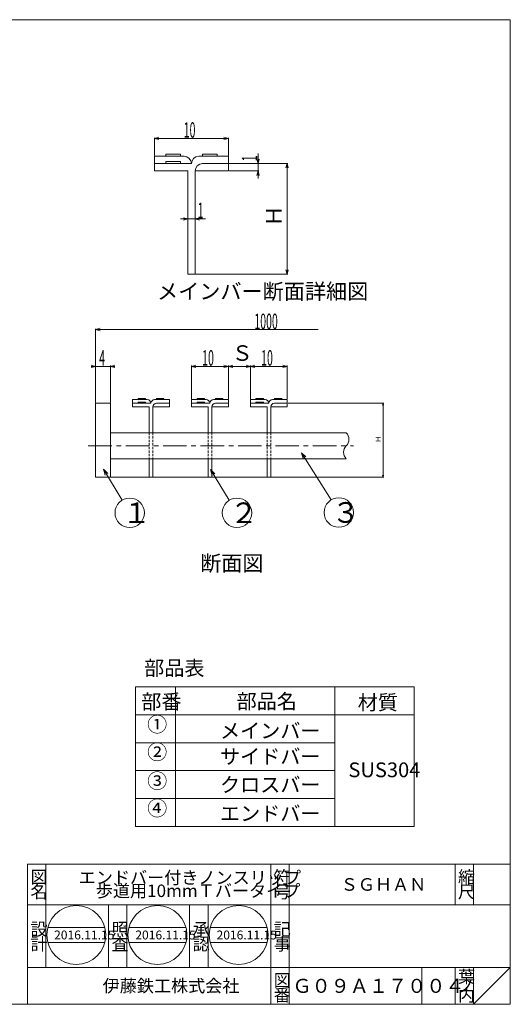
# Model space of a CAD drawing. Units: inches. Extents: x 1582 to 3432, y -545 to 790.
# Drawn here: x 2767 to 3432, y -545 to 790 of the extents above; entities that cross this region are included whole.
import ezdxf

# ---------------------------------------------------------------- set-up
doc = ezdxf.new("R2010")
doc.units = ezdxf.units.IN
doc.header["$MEASUREMENT"] = 0
doc.header["$PDMODE"] = 65
doc.header["$PDSIZE"] = 0.2
for name, pattern in [('CENTER', [50.8, 31.75, -6.35, 6.35, -6.35]), ('DIVIDE', [1.25, 0.5, -0.25, 0, -0.25, 0, -0.25]), ('HIDDEN2', [4.7625, 3.175, -1.5875])]:
    doc.linetypes.add(name, pattern=pattern)
doc.layers.get('0').update_dxf_attribs({"lineweight": 0})
doc.layers.get('DEFPOINTS').update_dxf_attribs({"color": 3, "linetype": 'DIVIDE', "lineweight": 0})
doc.layers.add('M2-2-2-2-0', color=7, linetype='Continuous', lineweight=0)
doc.layers.add('null', color=7, linetype='Continuous', lineweight=0)
doc.styles.add('DIMSTANDARD', font='MONOTXT.shx', dxfattribs={"width": 0.5, "bigfont": 'EXTFONT.shx'})
doc.styles.add('MTSTANDARD10', font='MONOTXT.shx', dxfattribs={"bigfont": 'EXTFONT.shx'})
doc.styles.add('MTSTANDARD11', font='MONOTXT.shx', dxfattribs={"bigfont": 'EXTFONT.shx'})
doc.styles.add('MTSTANDARD12', font='MONOTXT.shx', dxfattribs={"bigfont": 'EXTFONT.shx'})
doc.styles.add('MTSTANDARD13', font='MONOTXT.shx', dxfattribs={"bigfont": 'EXTFONT.shx'})
doc.styles.add('MTSTANDARD6', font='MONOTXT.shx', dxfattribs={"bigfont": 'EXTFONT.shx'})
doc.styles.add('MTSTANDARD7', font='MONOTXT.shx', dxfattribs={"bigfont": 'EXTFONT.shx'})
doc.styles.add('MTSTANDARD8', font='MONOTXT.shx', dxfattribs={"bigfont": 'EXTFONT.shx'})
doc.styles.get("Standard").update_dxf_attribs({"font": 'MONOTXT.shx', "width": 0.8, "bigfont": 'EXTFONT.shx'})
doc.dimstyles.new('DIMSTYEX_10', dxfattribs={"dimtxt": 18.816, "dimasz": 6, "dimexe": 1, "dimexo": 1, "dimgap": 1, "dimtad": 1, "dimdec": 1, "dimdsep": 46, "dimtxsty": 'DIMSTANDARD', "dimblk": 'OPEN30', "dimblk1": 'NONE', "dimblk2": 'OPEN30', "dimsah": 1, "dimcen": 0, "dimse1": 1, "dimsd1": 1, "dimclrd": 2, "dimclre": 2, "dimclrt": 2, "dimadec": 3, "dimazin": 2, "dimtfac": 1, "dimtdec": 1, "dimtofl": 0, "dimtmove": 2, "dimatfit": 3, "dimfxl": 1, "dimtolj": 1, "dimtzin": 0, "dimlwd": -1, "dimlwe": -1, "dimarcsym": 0})
doc.dimstyles.new('DIMSTYEX_11', dxfattribs={"dimtxt": 5, "dimasz": 8, "dimexe": 1, "dimexo": 1, "dimgap": 1, "dimtad": 3, "dimdec": 3, "dimdsep": 46, "dimtxsty": 'Standard', "dimblk": 'OPEN30', "dimcen": 0, "dimclrd": 1, "dimclre": 1, "dimclrt": 7, "dimadec": 3, "dimazin": 2, "dimtfac": 1, "dimtdec": 4, "dimtofl": 0, "dimtmove": 0, "dimatfit": 3, "dimldrblk": 'OPEN30', "dimfxl": 1, "dimtolj": 1, "dimtzin": 0, "dimlwd": -1, "dimlwe": -1, "dimarcsym": 0})
doc.dimstyles.new('DIMSTYEX_12', dxfattribs={"dimtxt": 5, "dimasz": 8, "dimexe": 1, "dimexo": 1, "dimgap": 1, "dimtad": 3, "dimdec": 3, "dimdsep": 46, "dimtxsty": 'Standard', "dimblk": 'OPEN30', "dimcen": 0, "dimclrd": 1, "dimclre": 1, "dimclrt": 7, "dimadec": 3, "dimazin": 2, "dimtfac": 1, "dimtdec": 4, "dimtofl": 0, "dimtmove": 0, "dimatfit": 3, "dimldrblk": 'OPEN30', "dimfxl": 1, "dimtolj": 1, "dimtzin": 0, "dimlwd": -1, "dimlwe": -1, "dimarcsym": 0})
doc.dimstyles.new('DIMSTYEX_13', dxfattribs={"dimtxt": 5, "dimasz": 8, "dimexe": 1, "dimexo": 1, "dimgap": 1, "dimtad": 3, "dimdec": 3, "dimdsep": 46, "dimtxsty": 'Standard', "dimblk": 'OPEN30', "dimcen": 0, "dimclrd": 1, "dimclre": 1, "dimclrt": 7, "dimadec": 3, "dimazin": 2, "dimtfac": 1, "dimtdec": 4, "dimtofl": 0, "dimtmove": 0, "dimatfit": 3, "dimldrblk": 'OPEN30', "dimfxl": 1, "dimtolj": 1, "dimtzin": 0, "dimlwd": -1, "dimlwe": -1, "dimarcsym": 0})
doc.dimstyles.new('DIMSTYEX_14', dxfattribs={"dimtxt": 18.816, "dimasz": 6, "dimexe": 1, "dimexo": 1, "dimgap": 2, "dimtad": 3, "dimdec": 1, "dimdsep": 46, "dimtxsty": 'DIMSTANDARD', "dimblk": 'OPEN30', "dimblk1": 'OPEN30', "dimblk2": 'OPEN30', "dimsah": 1, "dimcen": 0, "dimclrd": 2, "dimclre": 2, "dimclrt": 2, "dimadec": 3, "dimazin": 2, "dimtfac": 1, "dimtdec": 1, "dimtofl": 0, "dimtmove": 0, "dimatfit": 3, "dimfxl": 1, "dimtolj": 1, "dimtzin": 0, "dimlwd": -1, "dimlwe": -1, "dimarcsym": 0})
doc.dimstyles.new('DIMSTYEX_8', dxfattribs={"dimtxt": 18.816, "dimasz": 6, "dimexe": 1, "dimexo": 1, "dimgap": 1, "dimtad": 3, "dimdec": 1, "dimdsep": 46, "dimtxsty": 'DIMSTANDARD', "dimblk": 'OPEN30', "dimblk1": 'OPEN30', "dimblk2": 'OPEN30', "dimsah": 1, "dimcen": 0, "dimclrd": 2, "dimclre": 2, "dimclrt": 2, "dimadec": 3, "dimazin": 2, "dimtfac": 1, "dimtdec": 1, "dimtofl": 0, "dimtmove": 0, "dimatfit": 3, "dimfxl": 1, "dimtolj": 1, "dimtzin": 0, "dimlwd": -1, "dimlwe": -1, "dimarcsym": 0})
doc.dimstyles.new('DIMSTYEX_9', dxfattribs={"dimtxt": 6.272, "dimasz": 2.5, "dimexe": 1, "dimexo": 1, "dimgap": 1, "dimtad": 3, "dimdec": 1, "dimdsep": 46, "dimtxsty": 'DIMSTANDARD', "dimblk": 'OPEN30', "dimblk1": 'OPEN30', "dimblk2": 'OPEN30', "dimsah": 1, "dimcen": 0, "dimclrd": 2, "dimclre": 2, "dimclrt": 2, "dimadec": 3, "dimazin": 2, "dimtfac": 1, "dimtdec": 1, "dimtofl": 0, "dimtmove": 0, "dimatfit": 3, "dimfxl": 1, "dimtolj": 1, "dimtzin": 0, "dimlwd": -1, "dimlwe": -1, "dimarcsym": 0})

# ---------------------------------------------------------------- blocks, each defined once
blk = doc.blocks.new('_OPEN30')
at = {"color": 0, "linetype": 'ByBlock', "lineweight": -2}
for p, q in [((-1, 0.27), (0, 0)), ((-1, 0.27), (0, 0)), ((0, 0), (-1, -0.27)), ((0, 0), (-1, 0)), ((0, 0), (-1, -0.27)), ((0, 0), (-1, 0))]:
    blk.add_line(p, q, dxfattribs=at)
blk = doc.blocks.new('_D5')
at = {"layer": 'DEFPOINTS', "color": 2, "linetype": 'ByBlock'}
for p in [(2889.7, 319.8), (2869.7, 269.8), (2889.7, 269.8)]:
    blk.add_point(p, dxfattribs=at)
at = {"layer": 'M2-2-2-2-0', "color": 2, "linetype": 'ByBlock'}
for p, q in [((2869.7, 270.8), (2869.7, 320.8)), ((2889.7, 270.8), (2889.7, 320.8)), ((2869.7, 319.8), (2863.7, 319.8)), ((2869.7, 319.8), (2879.7, 319.8)), ((2869.7, 319.8), (2889.7, 319.8)), ((2889.7, 319.8), (2879.7, 319.8)), ((2889.7, 319.8), (2895.7, 319.8))]:
    blk.add_line(p, q, dxfattribs=at)
at = {"layer": 'M2-2-2-2-0', "color": 2, "linetype": 'ByBlock', "xscale": 5.90884651807346, "yscale": 5.90884651807346, "zscale": 5.90884651807346}
blk.add_blockref('_OPEN30', (2869.7, 319.8), dxfattribs=at)
at = {"layer": 'M2-2-2-2-0', "color": 2, "linetype": 'ByBlock', "xscale": 5.90884651807346, "yscale": 5.90884651807346, "zscale": 5.90884651807346, "rotation": 180}
blk.add_blockref('_OPEN30', (2889.7, 319.8), dxfattribs=at)
at = {"layer": 'M2-2-2-2-0', "color": 2, "linetype": 'Continuous', "insert": (2874.5, 320.8), "char_height": 21, "attachment_point": 7, "line_spacing_factor": 0.625, "style": 'MTSTANDARD11'}
blk.add_mtext('{\\W0.5x;4}', dxfattribs=at)
blk = doc.blocks.new('_D6')
at = {"layer": 'DEFPOINTS', "color": 2, "linetype": 'ByBlock'}
for p in [(3049.7, 319.8), (2999.7, 274.8), (3049.7, 274.8)]:
    blk.add_point(p, dxfattribs=at)
at = {"layer": 'M2-2-2-2-0', "color": 2, "linetype": 'ByBlock'}
for p, q in [((2999.7, 275.8), (2999.7, 320.8)), ((3049.7, 275.8), (3049.7, 320.8)), ((2999.7, 319.8), (3049.7, 319.8))]:
    blk.add_line(p, q, dxfattribs=at)
at = {"layer": 'M2-2-2-2-0', "color": 2, "linetype": 'ByBlock', "xscale": 5.90884651807346, "yscale": 5.90884651807346, "zscale": 5.90884651807346, "rotation": 180}
blk.add_blockref('_OPEN30', (2999.7, 319.8), dxfattribs=at)
at = {"layer": 'M2-2-2-2-0', "color": 2, "linetype": 'ByBlock', "xscale": 5.90884651807346, "yscale": 5.90884651807346, "zscale": 5.90884651807346}
blk.add_blockref('_OPEN30', (3049.7, 319.8), dxfattribs=at)
at = {"layer": 'M2-2-2-2-0', "color": 2, "linetype": 'Continuous', "insert": (3014.2, 320.8), "char_height": 21, "attachment_point": 7, "line_spacing_factor": 0.625, "style": 'MTSTANDARD11'}
blk.add_mtext('{\\W0.5x;10}', dxfattribs=at)
blk = doc.blocks.new('_D7')
at = {"layer": 'DEFPOINTS', "color": 2, "linetype": 'ByBlock'}
for p in [(3079.7, 319.8), (3049.7, 274.8), (3079.7, 274.8)]:
    blk.add_point(p, dxfattribs=at)
at = {"layer": 'M2-2-2-2-0', "color": 2, "linetype": 'ByBlock'}
for p, q in [((3049.7, 275.8), (3049.7, 320.8)), ((3079.7, 275.8), (3079.7, 320.8)), ((3049.7, 319.8), (3079.7, 319.8))]:
    blk.add_line(p, q, dxfattribs=at)
at = {"layer": 'M2-2-2-2-0', "color": 2, "linetype": 'ByBlock', "xscale": 5.90884651807346, "yscale": 5.90884651807346, "zscale": 5.90884651807346, "rotation": 180}
blk.add_blockref('_OPEN30', (3049.7, 319.8), dxfattribs=at)
at = {"layer": 'M2-2-2-2-0', "color": 2, "linetype": 'ByBlock', "xscale": 5.90884651807346, "yscale": 5.90884651807346, "zscale": 5.90884651807346}
blk.add_blockref('_OPEN30', (3079.7, 319.8), dxfattribs=at)
at = {"layer": 'M2-2-2-2-0', "color": 2, "linetype": 'Continuous', "insert": (3054.2, 320.8), "char_height": 21, "attachment_point": 7, "line_spacing_factor": 0.625, "style": 'MTSTANDARD11'}
blk.add_mtext('Ｓ', dxfattribs=at)
blk = doc.blocks.new('_D8')
at = {"layer": 'DEFPOINTS', "color": 2, "linetype": 'ByBlock'}
for p in [(3129.7, 319.8), (3079.7, 274.8), (3129.7, 274.8)]:
    blk.add_point(p, dxfattribs=at)
at = {"layer": 'M2-2-2-2-0', "color": 2, "linetype": 'ByBlock'}
for p, q in [((3079.7, 275.8), (3079.7, 320.8)), ((3129.7, 275.8), (3129.7, 320.8)), ((3079.7, 319.8), (3129.7, 319.8))]:
    blk.add_line(p, q, dxfattribs=at)
at = {"layer": 'M2-2-2-2-0', "color": 2, "linetype": 'ByBlock', "xscale": 5.90884651807346, "yscale": 5.90884651807346, "zscale": 5.90884651807346, "rotation": 180}
blk.add_blockref('_OPEN30', (3079.7, 319.8), dxfattribs=at)
at = {"layer": 'M2-2-2-2-0', "color": 2, "linetype": 'ByBlock', "xscale": 5.90884651807346, "yscale": 5.90884651807346, "zscale": 5.90884651807346}
blk.add_blockref('_OPEN30', (3129.7, 319.8), dxfattribs=at)
at = {"layer": 'M2-2-2-2-0', "color": 2, "linetype": 'Continuous', "insert": (3094.2, 320.8), "char_height": 21, "attachment_point": 7, "line_spacing_factor": 0.625, "style": 'MTSTANDARD11'}
blk.add_mtext('{\\W0.5x;10}', dxfattribs=at)
blk = doc.blocks.new('_D9')
at = {"layer": 'DEFPOINTS', "color": 2, "linetype": 'ByBlock'}
for p in [(3129.7, 269.8), (2889.7, 169.8), (3259.7, 169.8)]:
    blk.add_point(p, dxfattribs=at)
at = {"layer": 'M2-2-2-2-0', "color": 2, "linetype": 'ByBlock'}
for p, q in [((3130.7, 269.8), (3260.7, 269.8)), ((3259.7, 269.8), (3259.7, 169.8)), ((2890.7, 169.8), (3260.7, 169.8))]:
    blk.add_line(p, q, dxfattribs=at)
at = {"layer": 'M2-2-2-2-0', "color": 2, "linetype": 'ByBlock', "xscale": 2.462019382530514, "yscale": 2.462019382530514, "zscale": 2.462019382530514}
for p, rotation in [((3259.7, 269.8), 90), ((3259.7, 169.8), 270)]:
    blk.add_blockref('_OPEN30', p, dxfattribs=dict(at, rotation=rotation))
at = {"layer": 'M2-2-2-2-0', "color": 2, "linetype": 'Continuous', "insert": (3258.7, 216.3), "char_height": 7, "attachment_point": 7, "rotation": 90, "line_spacing_factor": 0.625, "style": 'MTSTANDARD12'}
blk.add_mtext('Ｈ', dxfattribs=at)
blk = doc.blocks.new('_D10')
at = {"layer": 'DEFPOINTS', "color": 2, "linetype": 'ByBlock'}
for p in [(2869.7, 369.8), (2869.7, 269.8), (3389.7, 279.8)]:
    blk.add_point(p, dxfattribs=at)
at = {"layer": 'M2-2-2-2-0', "color": 2, "linetype": 'ByBlock'}
for p, q in [((2869.7, 270.8), (2869.7, 370.8)), ((2869.7, 369.8), (3171.7, 369.8))]:
    blk.add_line(p, q, dxfattribs=at)
at = {"layer": 'M2-2-2-2-0', "color": 2, "linetype": 'ByBlock', "xscale": 5.90884651807346, "yscale": 5.90884651807346, "zscale": 5.90884651807346, "rotation": 180}
blk.add_blockref('_OPEN30', (2869.7, 369.8), dxfattribs=at)
at = {"layer": 'M2-2-2-2-0', "color": 2, "linetype": 'Continuous', "insert": (3085, 370.3), "char_height": 21, "attachment_point": 7, "line_spacing_factor": 0.625, "style": 'MTSTANDARD11'}
blk.add_mtext('{\\W0.5x;1000}', dxfattribs=at)
blk = doc.blocks.new('_NONE')
blk = doc.blocks.new('_D11')
at = {"layer": 'DEFPOINTS', "color": 2, "linetype": 'ByBlock'}
for p in [(3049.7, 628.8), (2949.7, 604.7), (3049.7, 604.7)]:
    blk.add_point(p, dxfattribs=at)
at = {"layer": 'M2-2-2-2-0', "color": 2, "linetype": 'ByBlock'}
for p, q in [((2949.7, 605.7), (2949.7, 629.8)), ((2949.7, 628.8), (3049.7, 628.8)), ((3049.7, 605.7), (3049.7, 629.8))]:
    blk.add_line(p, q, dxfattribs=at)
at = {"layer": 'M2-2-2-2-0', "color": 2, "linetype": 'ByBlock', "xscale": 5.90884651807346, "yscale": 5.90884651807346, "zscale": 5.90884651807346, "rotation": 180}
blk.add_blockref('_OPEN30', (2949.7, 628.8), dxfattribs=at)
at = {"layer": 'M2-2-2-2-0', "color": 2, "linetype": 'ByBlock', "xscale": 5.90884651807346, "yscale": 5.90884651807346, "zscale": 5.90884651807346}
blk.add_blockref('_OPEN30', (3049.7, 628.8), dxfattribs=at)
at = {"layer": 'M2-2-2-2-0', "color": 2, "linetype": 'Continuous', "insert": (2989.2, 629.8), "char_height": 21, "attachment_point": 7, "line_spacing_factor": 0.625, "style": 'MTSTANDARD11'}
blk.add_mtext('{\\W0.5x;10}', dxfattribs=at)
blk = doc.blocks.new('_D12')
at = {"layer": 'DEFPOINTS', "color": 2, "linetype": 'ByBlock'}
for p in [(3049.7, 594.7), (3004.7, 444.7), (3129.4, 444.7)]:
    blk.add_point(p, dxfattribs=at)
at = {"layer": 'M2-2-2-2-0', "color": 2, "linetype": 'ByBlock'}
for p, q in [((3050.7, 594.7), (3130.4, 594.7)), ((3129.4, 594.7), (3129.4, 444.7)), ((3005.7, 444.7), (3130.4, 444.7))]:
    blk.add_line(p, q, dxfattribs=at)
at = {"layer": 'M2-2-2-2-0', "color": 2, "linetype": 'ByBlock', "xscale": 5.908846518073233, "yscale": 5.908846518073233, "zscale": 5.908846518073233}
for p, rotation in [((3129.4, 594.7), 90), ((3129.4, 444.7), 270)]:
    blk.add_blockref('_OPEN30', p, dxfattribs=dict(at, rotation=rotation))
at = {"layer": 'M2-2-2-2-0', "color": 2, "linetype": 'Continuous', "insert": (3128.4, 509.2), "char_height": 21, "attachment_point": 7, "rotation": 90, "line_spacing_factor": 0.625, "style": 'MTSTANDARD11'}
blk.add_mtext('Ｈ', dxfattribs=at)
blk = doc.blocks.new('_D13')
at = {"layer": 'DEFPOINTS', "color": 2, "linetype": 'ByBlock'}
for p in [(3049.7, 594.7), (3049.7, 584.7), (3090, 584.7)]:
    blk.add_point(p, dxfattribs=at)
at = {"layer": 'M2-2-2-2-0', "color": 2, "linetype": 'ByBlock'}
for p, q in [((3090, 594.7), (3090, 608.5)), ((3050.7, 594.7), (3091, 594.7)), ((3090, 594.7), (3090, 584.7)), ((3050.7, 584.7), (3091, 584.7)), ((3090, 584.7), (3090, 574.7))]:
    blk.add_line(p, q, dxfattribs=at)
at = {"layer": 'M2-2-2-2-0', "color": 2, "linetype": 'ByBlock', "xscale": 5.908846518073233, "yscale": 5.908846518073233, "zscale": 5.908846518073233}
for p, rotation in [((3090, 594.7), 270), ((3090, 584.7), 90)]:
    blk.add_blockref('_OPEN30', p, dxfattribs=dict(at, rotation=rotation))
at = {"layer": 'M2-2-2-2-0', "color": 2, "linetype": 'Continuous', "insert": (3089, 598), "char_height": 21, "attachment_point": 7, "rotation": 90, "line_spacing_factor": 0.625, "style": 'MTSTANDARD11'}
blk.add_mtext('{\\W0.5x;1}', dxfattribs=at)
blk = doc.blocks.new('_D14')
at = {"layer": 'DEFPOINTS', "color": 2, "linetype": 'ByBlock'}
for p in [(2994.7, 519.7), (3004.7, 519.7), (3004.7, 519.7)]:
    blk.add_point(p, dxfattribs=at)
at = {"layer": 'M2-2-2-2-0', "color": 2, "linetype": 'ByBlock'}
for p, q in [((2994.7, 519.7), (2994.7, 520.7)), ((3004.7, 519.7), (3004.7, 520.7)), ((2994.7, 519.7), (2984.7, 519.7)), ((2994.7, 519.7), (3004.7, 519.7)), ((2994.7, 519.7), (2999.7, 519.7)), ((3004.7, 519.7), (2999.7, 519.7)), ((3004.7, 519.7), (3018.5, 519.7))]:
    blk.add_line(p, q, dxfattribs=at)
at = {"layer": 'M2-2-2-2-0', "color": 2, "linetype": 'ByBlock', "xscale": 5.90884651807346, "yscale": 5.90884651807346, "zscale": 5.90884651807346}
blk.add_blockref('_OPEN30', (2994.7, 519.7), dxfattribs=at)
at = {"layer": 'M2-2-2-2-0', "color": 2, "linetype": 'ByBlock', "xscale": 5.90884651807346, "yscale": 5.90884651807346, "zscale": 5.90884651807346, "rotation": 180}
blk.add_blockref('_OPEN30', (3004.7, 519.7), dxfattribs=at)
at = {"layer": 'M2-2-2-2-0', "color": 2, "linetype": 'Continuous', "insert": (3008, 520.7), "char_height": 21, "attachment_point": 7, "line_spacing_factor": 0.625, "style": 'MTSTANDARD11'}
blk.add_mtext('{\\W0.5x;1}', dxfattribs=at)
blk = doc.blocks.new('BALN1')
at = {"layer": 'M2-2-2-2-0', "color": 1, "linetype": 'ByBlock'}
blk.add_circle((35.7, -59), 20, dxfattribs=at)
at = {"layer": 'M2-2-2-2-0', "color": 7, "linetype": 'Continuous', "insert": (25.9, -73), "char_height": 28, "attachment_point": 7, "line_spacing_factor": 0.647321, "style": 'MTSTANDARD10'}
blk.add_mtext('{\\fＭＳ Ｐゴシック|b0|i0|c128|p50;\\W1.0;１}', dxfattribs=at)
at = {"layer": 'M2-2-2-2-0', "color": 1, "linetype": 'ByBlock'}
blk.add_leader([(0, 0), (25.3, -41.9)], dimstyle='DIMSTYEX_11', override={"dimclrd": 0}, dxfattribs=at)
blk = doc.blocks.new('BALN2')
at = {"layer": 'M2-2-2-2-0', "color": 1, "linetype": 'ByBlock'}
blk.add_circle((36.1, -58.6), 20, dxfattribs=at)
at = {"layer": 'M2-2-2-2-0', "color": 7, "linetype": 'Continuous', "insert": (26.3, -72.6), "char_height": 28, "attachment_point": 7, "line_spacing_factor": 0.647321, "style": 'MTSTANDARD10'}
blk.add_mtext('{\\fＭＳ Ｐゴシック|b0|i0|c128|p50;\\W1.0;２}', dxfattribs=at)
at = {"layer": 'M2-2-2-2-0', "color": 1, "linetype": 'ByBlock'}
blk.add_leader([(0, 0), (25.6, -41.5)], dimstyle='DIMSTYEX_12', override={"dimclrd": 0}, dxfattribs=at)
blk = doc.blocks.new('BALN3')
at = {"layer": 'M2-2-2-2-0', "color": 1, "linetype": 'ByBlock'}
blk.add_circle((50.8, -81), 20, dxfattribs=at)
at = {"layer": 'M2-2-2-2-0', "color": 7, "linetype": 'Continuous', "insert": (41, -95), "char_height": 28, "attachment_point": 7, "line_spacing_factor": 0.647321, "style": 'MTSTANDARD10'}
blk.add_mtext('{\\fＭＳ Ｐゴシック|b0|i0|c128|p50;\\W1.0;３}', dxfattribs=at)
at = {"layer": 'M2-2-2-2-0', "color": 1, "linetype": 'ByBlock'}
blk.add_leader([(0, 0), (40.2, -64)], dimstyle='DIMSTYEX_13', override={"dimclrd": 0}, dxfattribs=at)

msp = doc.modelspace()

# ---------------------------------------------------------------- linework, layer by layer
at = {"color": 7, "linetype": 'Continuous'}
for p, q in [((3432.22, 789.85), (1582.22, 789.85)), ((3432.22, -545.15), (3432.22, 789.85)), ((2777.22, -355.15), (3432.22, -355.15)), ((2777.22, -355.15), (2777.22, -545.15)), ((2777.22, -355.15), (2777.22, -545.15)), ((2777.22, -355.15), (2777.22, -545.15)), ((2802.22, -355.15), (2802.22, -495.15)), ((2802.22, -355.15), (2802.22, -495.15)), ((3107.22, -545.15), (3107.22, -355.15)), ((3132.22, -355.15), (3132.22, -545.15)), ((3357.22, -355.15), (3357.22, -410.15)), ((3382.22, -355.15), (3382.22, -410.15)), ((3432.22, -545.15), (3432.22, -355.15)), ((3432.22, -410.15), (2777.22, -410.15)), ((2887.22, -495.15), (2887.22, -410.15)), ((2912.22, -410.15), (2912.22, -495.15)), ((2997.22, -495.15), (2997.22, -410.15)), ((3022.22, -410.15), (3022.22, -495.15)), ((2804.62, -441.17), (2882.08, -441.17)), ((2914.81, -441.17), (2992.27, -441.17)), ((3024.99, -441.17), (3102.45, -441.17)), ((2804.62, -461.17), (2882.08, -461.17)), ((2914.81, -461.17), (2992.27, -461.17)), ((3024.99, -461.17), (3102.45, -461.17)), ((2777.22, -495.15), (3432.22, -495.15)), ((3312.22, -495.15), (3312.22, -545.15)), ((3357.22, -495.15), (3357.22, -545.15)), ((3382.22, -495.15), (3382.22, -545.15)), ((3382.22, -545.15), (3432.22, -495.15)), ((3432.22, -545.15), (1582.22, -545.15))]:
    msp.add_line(p, q, dxfattribs=at)
for centre in [(2843.35, -451.17), (2953.54, -451.17), (3063.72, -451.17)]:
    msp.add_circle(centre, 40, dxfattribs=at)
at = {"layer": 'M2-2-2-2-0', "color": 7, "linetype": 'Continuous'}
for p, q in [((2949.71, 584.72), (2949.71, 604.72)), ((2949.71, 604.72), (2989.71, 604.72)), ((2964.71, 607.72), (2984.71, 607.72)), ((2964.71, 607.72), (2964.71, 604.72)), ((2984.71, 607.72), (2984.71, 604.72)), ((3009.71, 604.72), (3049.71, 604.72)), ((3034.71, 607.72), (3014.71, 607.72)), ((3014.71, 607.72), (3014.71, 604.72)), ((3034.71, 607.72), (3034.71, 604.72)), ((3049.71, 584.72), (3049.71, 604.72)), ((2949.71, 594.72), (2999.71, 594.72)), ((2964.71, 597.72), (2984.71, 597.72)), ((2964.71, 597.72), (2964.71, 594.72)), ((2984.71, 597.72), (2984.71, 594.72)), ((3014.71, 594.72), (3049.71, 594.72)), ((2949.71, 584.72), (2994.71, 584.72)), ((3004.71, 584.72), (3049.71, 584.72)), ((2994.71, 514.72), (2994.71, 444.72)), ((3004.71, 514.72), (3004.71, 444.72)), ((2994.71, 444.72), (3004.71, 444.72)), ((2919.71, 264.75), (2919.71, 274.75)), ((2919.71, 274.75), (2939.71, 274.75)), ((2919.71, 269.75), (2944.71, 269.75)), ((2927.21, 276.25), (2937.21, 276.25)), ((2927.21, 276.25), (2927.21, 274.75)), ((2927.21, 271.25), (2937.21, 271.25)), ((2927.21, 271.25), (2927.21, 269.75)), ((2937.21, 276.25), (2937.21, 274.75)), ((2937.21, 271.25), (2937.21, 269.75)), ((2949.71, 274.75), (2969.71, 274.75)), ((2962.21, 276.25), (2952.21, 276.25)), ((2952.21, 276.25), (2952.21, 274.75)), ((2952.21, 269.75), (2969.71, 269.75)), ((2962.21, 276.25), (2962.21, 274.75)), ((2969.71, 264.75), (2969.71, 274.75)), ((2999.71, 264.75), (2999.71, 274.75)), ((2999.71, 274.75), (3019.71, 274.75)), ((2999.71, 269.75), (3024.71, 269.75)), ((3007.21, 276.25), (3017.21, 276.25)), ((3007.21, 276.25), (3007.21, 274.75)), ((3007.21, 271.25), (3017.21, 271.25)), ((3007.21, 271.25), (3007.21, 269.75)), ((3017.21, 276.25), (3017.21, 274.75)), ((3017.21, 271.25), (3017.21, 269.75)), ((3029.71, 274.75), (3049.71, 274.75)), ((3042.21, 276.25), (3032.21, 276.25)), ((3032.21, 276.25), (3032.21, 274.75)), ((3032.21, 269.75), (3049.71, 269.75)), ((3042.21, 276.25), (3042.21, 274.75)), ((3049.71, 264.75), (3049.71, 274.75)), ((3079.71, 264.75), (3079.71, 274.75)), ((3079.71, 274.75), (3099.71, 274.75)), ((3079.71, 269.75), (3104.71, 269.75)), ((3087.21, 276.25), (3097.21, 276.25)), ((3087.21, 276.25), (3087.21, 274.75)), ((3087.21, 271.25), (3097.21, 271.25)), ((3087.21, 271.25), (3087.21, 269.75)), ((3097.21, 276.25), (3097.21, 274.75)), ((3097.21, 271.25), (3097.21, 269.75)), ((3109.71, 274.75), (3129.71, 274.75)), ((3122.21, 276.25), (3112.21, 276.25)), ((3112.21, 276.25), (3112.21, 274.75)), ((3112.21, 269.75), (3129.71, 269.75)), ((3122.21, 276.25), (3122.21, 274.75)), ((3129.71, 264.75), (3129.71, 274.75)), ((2919.71, 264.75), (2942.21, 264.75)), ((2947.21, 264.75), (2969.71, 264.75)), ((2999.71, 264.75), (3022.21, 264.75)), ((3027.21, 264.75), (3049.71, 264.75)), ((3079.71, 264.75), (3102.21, 264.75)), ((3107.21, 264.75), (3129.71, 264.75)), ((3022.21, 169.75), (3027.21, 169.75)), ((3102.21, 169.75), (3107.21, 169.75))]:
    msp.add_line(p, q, dxfattribs=at)
at = {"layer": 'M2-2-2-2-0', "color": 7, "linetype": 'HIDDEN2'}
for p, q in [((2942.21, 229.75), (2942.21, 194.61)), ((2947.21, 229.75), (2947.21, 194.61)), ((3022.21, 229.75), (3022.21, 194.61)), ((3027.21, 229.75), (3027.21, 194.61)), ((3102.21, 229.75), (3102.21, 194.61)), ((3107.21, 229.75), (3107.21, 194.61))]:
    msp.add_line(p, q, dxfattribs=at)
at = {"layer": 'M2-2-2-2-0', "color": 7, "linetype": 'Continuous'}
for centre, radius, start, end in [((2989.71, 594.72), 10, 0, 90), ((3009.71, 594.72), 10, 90, 180), ((3014.71, 584.72), 10, 90, 180), ((2939.71, 269.75), 5, 0, 90), ((2949.71, 269.75), 5, 90, 180), ((2952.21, 264.75), 5, 90, 180), ((3019.71, 269.75), 5, 0, 90), ((3029.71, 269.75), 5, 90, 180), ((3032.21, 264.75), 5, 90, 180), ((3099.71, 269.75), 5, 0, 90), ((3109.71, 269.75), 5, 90, 180), ((3112.21, 264.75), 5, 90, 180), ((3200.92, 220.96), 12.43, 315.02025, 45.02025), ((3218.5, 203.39), 12.43, 135.02025, 225.02025)]:
    msp.add_arc(centre, radius, start, end, dxfattribs=at)
at = {"layer": 'null', "color": 7, "linetype": 'Continuous'}
for p, q in [((2994.71, 584.72), (2994.71, 514.72)), ((3004.71, 584.72), (3004.71, 514.72)), ((2869.71, 269.75), (2889.71, 269.75)), ((2869.71, 169.75), (2869.71, 269.75)), ((2889.71, 269.75), (2889.71, 169.75)), ((2942.21, 264.75), (2942.21, 229.75)), ((2947.21, 264.75), (2947.21, 229.75)), ((3022.21, 264.75), (3022.21, 229.75)), ((3027.21, 264.75), (3027.21, 229.75)), ((3102.21, 264.75), (3102.21, 229.75)), ((3107.21, 264.75), (3107.21, 229.75)), ((2889.71, 229.75), (3209.71, 229.75)), ((2889.71, 194.61), (3209.72, 194.61)), ((2942.21, 194.61), (2942.21, 169.75)), ((2947.21, 194.61), (2947.21, 169.75)), ((3022.21, 194.61), (3022.21, 169.75)), ((3027.21, 194.61), (3027.21, 169.75)), ((3102.21, 194.61), (3102.21, 169.75)), ((3107.21, 194.61), (3107.21, 169.75)), ((2869.71, 169.75), (2889.71, 169.75)), ((2942.21, 169.75), (2947.21, 169.75))]:
    msp.add_line(p, q, dxfattribs=at)
at = {"layer": 'null', "color": 6, "linetype": 'CENTER'}
msp.add_line((2859.71, 212.25), (3219.71, 212.25), dxfattribs=at)
at = {"layer": 'null', "color": 5, "linetype": 'Continuous'}
for p, q in [((2923.94, -114.9), (3301.94, -114.9)), ((2923.94, -303.9), (2923.94, -114.9)), ((2977.94, -303.9), (2977.94, -114.9)), ((3193.94, -303.9), (3193.94, -114.9)), ((3301.94, -303.9), (3301.94, -114.9)), ((2923.94, -152.7), (3301.94, -152.7)), ((2923.94, -190.5), (3193.94, -190.5)), ((2923.94, -228.3), (3193.94, -228.3)), ((2923.94, -266.1), (3193.94, -266.1)), ((2923.94, -303.9), (3301.94, -303.9))]:
    msp.add_line(p, q, dxfattribs=at)

# ---------------------------------------------------------------- block references
at = {"layer": 'M2-2-2-2-0', "color": 1, "linetype": 'ByBlock'}
for name, p in [('BALN3', (3148.84, 202.7)), ('BALN1', (2880.25, 180.28)), ('BALN2', (3025.3, 179.82))]:
    msp.add_blockref(name, p, dxfattribs=at)

# ---------------------------------------------------------------- texts
at = {"color": 7, "linetype": 'Continuous', "attachment_point": 7}
for s, insert, char_height, line_spacing_factor, style in [('{\\fＭＳ 明朝|b0|i0|c128|p17;\\W1.0;図}', (2781.22, -381.15), 17, 0.669118, 'MTSTANDARD7'), ('{\\fＭＳ 明朝|b0|i0|c128|p17;\\W1.0;エンドバー付きノンスリップ\\P\u3000歩道用10mmＴバータイプ}', (2846.72, -399.75), 17, 0.632353, 'MTSTANDARD7'), ('{\\fＭＳ 明朝|b0|i0|c128|p17;\\W1.0;符}', (3111.22, -381.15), 17, 0.669118, 'MTSTANDARD7'), ('{\\fＭＳ 明朝|b0|i0|c128|p17;\\W1.0;縮}', (3361.22, -381.15), 17, 0.669118, 'MTSTANDARD7'), ('{\\fＭＳ 明朝|b0|i0|c128|p17;\\W1.0;名}', (2781.22, -401.15), 17, 0.669118, 'MTSTANDARD7'), ('{\\fＭＳ 明朝|b0|i0|c128|p17;\\W1.0;号}', (3111.22, -401.15), 17, 0.669118, 'MTSTANDARD7'), ('{\\fＭＳ 明朝|b0|i0|c128|p17;\\W1.0;ＳＧＨＡＮ}', (3202.22, -391.15), 17, 0.753676, 'MTSTANDARD7'), ('{\\fＭＳ 明朝|b0|i0|c128|p17;\\W1.0;尺}', (3361.22, -401.15), 17, 0.669118, 'MTSTANDARD7'), ('{\\fＭＳ 明朝|b0|i0|c128|p17;\\W1.0;設}', (2781.22, -451.86), 17, 0.669118, 'MTSTANDARD7'), ('{\\fＭＳ 明朝|b0|i0|c128|p17;\\W1.0;照}', (2891.22, -451.86), 17, 0.669118, 'MTSTANDARD7'), ('{\\fＭＳ 明朝|b0|i0|c128|p17;\\W1.0;承}', (3001.22, -451.86), 17, 0.669118, 'MTSTANDARD7'), ('{\\fＭＳ 明朝|b0|i0|c128|p17;\\W1.0;記}', (3111.22, -451.86), 17, 0.669118, 'MTSTANDARD7'), ('{\\fＭＳ 明朝|b0|i0|c128|p17;\\W1.0;計}', (2781.22, -471.86), 17, 0.669118, 'MTSTANDARD7'), ('{\\fＭＳ 明朝|b0|i0|c128|p17;\\W1.0;2016.11.15}', (2813.35, -457.17), 12, 0.677083, 'MTSTANDARD13'), ('{\\fＭＳ 明朝|b0|i0|c128|p17;\\W1.0;査}', (2891.22, -471.86), 17, 0.669118, 'MTSTANDARD7'), ('{\\fＭＳ 明朝|b0|i0|c128|p17;\\W1.0;2016.11.15}', (2923.54, -457.17), 12, 0.677083, 'MTSTANDARD13'), ('{\\fＭＳ 明朝|b0|i0|c128|p17;\\W1.0;認}', (3001.22, -471.86), 17, 0.669118, 'MTSTANDARD7'), ('{\\fＭＳ 明朝|b0|i0|c128|p17;\\W1.0;2016.11.15}', (3033.72, -457.17), 12, 0.677083, 'MTSTANDARD13'), ('{\\fＭＳ 明朝|b0|i0|c128|p17;\\W1.0;事}', (3111.22, -471.86), 17, 0.669118, 'MTSTANDARD7'), ('{\\fＭＳ 明朝|b0|i0|c128|p17;\\W1.0;図}', (3111.22, -521.15), 17, 0.669118, 'MTSTANDARD7'), ('{\\fＭＳ 明朝|b0|i0|c128|p17;\\W1.0;葉}', (3361.22, -516.15), 17, 0.661765, 'MTSTANDARD7'), ('{\\fＭＳ ゴシック|b0|i0|c128|p49;\\W1.0;伊藤鉄工株式会社}', (2879.22, -528.65), 17, 0.669118, 'MTSTANDARD7'), ('{\\fＭＳ 明朝|b0|i0|c128|p17;\\W1.0;Ｇ０９Ａ１７００４}', (3136.72, -529.65), 19, 0.723684, 'MTSTANDARD8'), ('{\\fＭＳ 明朝|b0|i0|c128|p17;\\W1.0;ノ}', (3361.22, -528.65), 17, 0.661765, 'MTSTANDARD7'), ('{\\fＭＳ 明朝|b0|i0|c128|p17;\\W1.0;番}', (3111.22, -541.15), 17, 0.669118, 'MTSTANDARD7'), ('{\\fＭＳ 明朝|b0|i0|c128|p17;\\W1.0;内}', (3361.22, -541.15), 17, 0.661765, 'MTSTANDARD7')]:
    msp.add_mtext(s, dxfattribs=dict(at, insert=insert, char_height=char_height, line_spacing_factor=line_spacing_factor, style=style))
at = {"layer": 'M2-2-2-2-0', "color": 2, "linetype": 'Continuous', "char_height": 21, "attachment_point": 7, "style": 'MTSTANDARD11'}
for s, insert, line_spacing_factor in [('{\\fＭＳ Ｐゴシック|b0|i0|c128|p50;\\W1.0;メインバー断面詳細図}', (2953.02, 410.93), 0.660714), ('{\\fＭＳ Ｐゴシック|b0|i0|c128|p50;\\W1.0;断面図}', (3011.43, 42.38), 0.625)]:
    msp.add_mtext(s, dxfattribs=dict(at, insert=insert, line_spacing_factor=line_spacing_factor))
at = {"layer": 'M2-2-2-2-0', "color": 7, "linetype": 'Continuous', "char_height": 20, "attachment_point": 7, "line_spacing_factor": 0.625, "style": 'MTSTANDARD6'}
for s, insert in [('①', (2939.55, -181.98)), ('②', (2939.55, -219.4)), ('③', (2939.55, -258.59)), ('④', (2939.55, -295.59))]:
    msp.add_mtext(s, dxfattribs=dict(at, insert=insert))
at = {"layer": 'null', "color": 2, "linetype": 'Continuous', "char_height": 20, "attachment_point": 7, "style": 'MTSTANDARD6'}
for s, insert, line_spacing_factor in [('{\\fＭＳ 明朝|b0|i0|c128|p17;\\W1.0;部品表}', (2935.46, -99.24), 1.1875), ('{\\fＭＳ 明朝|b0|i0|c128|p17;\\W1.0;部番}', (2931.64, -144.76), 1.1875), ('{\\fＭＳ 明朝|b0|i0|c128|p17;\\W1.0;部品名}', (3060.92, -144.38), 1.1875), ('{\\fＭＳ 明朝|b0|i0|c128|p17;\\W1.0;材質}', (3225.25, -145.88), 1.1875), ('{\\fＭＳ 明朝|b0|i0|c128|p17;\\W1.0;メインバー}', (3038.34, -184.31), 1.4125), ('{\\fＭＳ 明朝|b0|i0|c128|p17;\\W1.0;サイドバー}', (3038.34, -219.11), 1.4125), ('{\\fＭＳ 明朝|b0|i0|c128|p17;\\W1.0;SUS304}', (3212.6, -237.23), 1.4125), ('{\\fＭＳ 明朝|b0|i0|c128|p17;\\W1.0;クロスバー}', (3038.34, -257.48), 1.4125), ('{\\fＭＳ 明朝|b0|i0|c128|p17;\\W1.0;エンドバー}', (3038.34, -296.4), 1.4125)]:
    msp.add_mtext(s, dxfattribs=dict(at, insert=insert, line_spacing_factor=line_spacing_factor))

# ---------------------------------------------------------------- dimensions: what is measured, and where the dimension line sits
at = {"layer": 'M2-2-2-2-0', "color": 2, "linetype": 'ByBlock'}
for base, p1, p2, text, dimstyle, override, picture, middle in [((3049.71, 628.77), (2949.71, 604.72), (3049.71, 604.72), '10', 'DIMSTYEX_8', {"dimtxt": 18.816, "dimasz": 6, "dimdec": 1, "dimtxsty": 'DIMSTANDARD', "dimblk1": 'OPEN30', "dimblk2": 'OPEN30', "dimsah": 1, "dimclrd": 2, "dimclre": 2, "dimclrt": 2, "dimtdec": 1}, '_D11', (2999.71, 640.27)), ((3004.71, 519.72), (2994.71, 519.72), (3004.71, 519.72), '1', 'DIMSTYEX_14', {"dimtxt": 18.816, "dimasz": 6, "dimgap": 2, "dimdec": 1, "dimtxsty": 'DIMSTANDARD', "dimblk1": 'OPEN30', "dimblk2": 'OPEN30', "dimsah": 1, "dimclrd": 2, "dimclre": 2, "dimclrt": 2, "dimtdec": 1}, '_D14', (3008.03, 520.72)), ((2869.71, 369.75), (3389.71, 274.75), (2869.71, 269.75), '1000', 'DIMSTYEX_10', {"dimtxt": 18.816, "dimasz": 6, "dimtad": 1, "dimdec": 1, "dimtxsty": 'DIMSTANDARD', "dimblk1": 'NONE', "dimblk2": 'OPEN30', "dimsah": 1, "dimse1": 1, "dimsd1": 1, "dimclrd": 2, "dimclre": 2, "dimclrt": 2, "dimtdec": 1, "dimtmove": 2}, '_D10', (3106.03, 380.82)), ((2889.71, 319.75), (2869.71, 269.75), (2889.71, 269.75), '4', 'DIMSTYEX_8', {"dimtxt": 18.816, "dimasz": 6, "dimdec": 1, "dimtxsty": 'DIMSTANDARD', "dimblk1": 'OPEN30', "dimblk2": 'OPEN30', "dimsah": 1, "dimclrd": 2, "dimclre": 2, "dimclrt": 2, "dimtdec": 1}, '_D5', (2879.71, 331.25)), ((3049.71, 319.75), (2999.71, 274.75), (3049.71, 274.75), '10', 'DIMSTYEX_8', {"dimtxt": 18.816, "dimasz": 6, "dimdec": 1, "dimtxsty": 'DIMSTANDARD', "dimblk1": 'OPEN30', "dimblk2": 'OPEN30', "dimsah": 1, "dimclrd": 2, "dimclre": 2, "dimclrt": 2, "dimtdec": 1}, '_D6', (3024.71, 331.25)), ((3079.71, 319.75), (3049.71, 274.75), (3079.71, 274.75), 'Ｓ', 'DIMSTYEX_8', {"dimtxt": 18.816, "dimasz": 6, "dimdec": 1, "dimtxsty": 'DIMSTANDARD', "dimblk1": 'OPEN30', "dimblk2": 'OPEN30', "dimsah": 1, "dimclrd": 2, "dimclre": 2, "dimclrt": 2, "dimtdec": 1}, '_D7', (3064.71, 331.25)), ((3129.71, 319.75), (3079.71, 274.75), (3129.71, 274.75), '10', 'DIMSTYEX_8', {"dimtxt": 18.816, "dimasz": 6, "dimdec": 1, "dimtxsty": 'DIMSTANDARD', "dimblk1": 'OPEN30', "dimblk2": 'OPEN30', "dimsah": 1, "dimclrd": 2, "dimclre": 2, "dimclrt": 2, "dimtdec": 1}, '_D8', (3104.71, 331.25))]:
    dim = msp.add_linear_dim(base=base, p1=p1, p2=p2, text=text, dimstyle=dimstyle, override=override, dxfattribs=at)
    dim.commit()
    dim.dimension.update_dxf_attribs({"geometry": picture, "text_midpoint": middle, "dimtype": 160})
for base, p1, p2, text, dimstyle, override, picture, middle in [((3089.96, 584.72), (3049.71, 594.72), (3049.71, 584.72), '1', 'DIMSTYEX_14', {"dimtxt": 18.816, "dimasz": 6, "dimgap": 2, "dimdec": 1, "dimtxsty": 'DIMSTANDARD', "dimblk1": 'OPEN30', "dimblk2": 'OPEN30', "dimsah": 1, "dimclrd": 2, "dimclre": 2, "dimclrt": 2, "dimtdec": 1}, '_D13', (3088.96, 598.02)), ((3129.4, 444.72), (3049.71, 594.72), (3004.71, 444.72), 'Ｈ', 'DIMSTYEX_8', {"dimtxt": 18.816, "dimasz": 6, "dimdec": 1, "dimtxsty": 'DIMSTANDARD', "dimblk1": 'OPEN30', "dimblk2": 'OPEN30', "dimsah": 1, "dimclrd": 2, "dimclre": 2, "dimclrt": 2, "dimtdec": 1}, '_D12', (3117.9, 519.72)), ((3259.71, 169.75), (3129.71, 269.75), (2889.71, 169.75), 'Ｈ', 'DIMSTYEX_9', {"dimtxt": 6.272, "dimasz": 2.5, "dimdec": 1, "dimtxsty": 'DIMSTANDARD', "dimblk1": 'OPEN30', "dimblk2": 'OPEN30', "dimsah": 1, "dimclrd": 2, "dimclre": 2, "dimclrt": 2, "dimtdec": 1}, '_D9', (3255.21, 219.75))]:
    dim = msp.add_linear_dim(base=base, p1=p1, p2=p2, angle=270, text=text, dimstyle=dimstyle, override=override, dxfattribs=at)
    dim.commit()
    dim.dimension.update_dxf_attribs({"geometry": picture, "text_midpoint": middle, "dimtype": 160})

doc.saveas('drawing.dxf')
